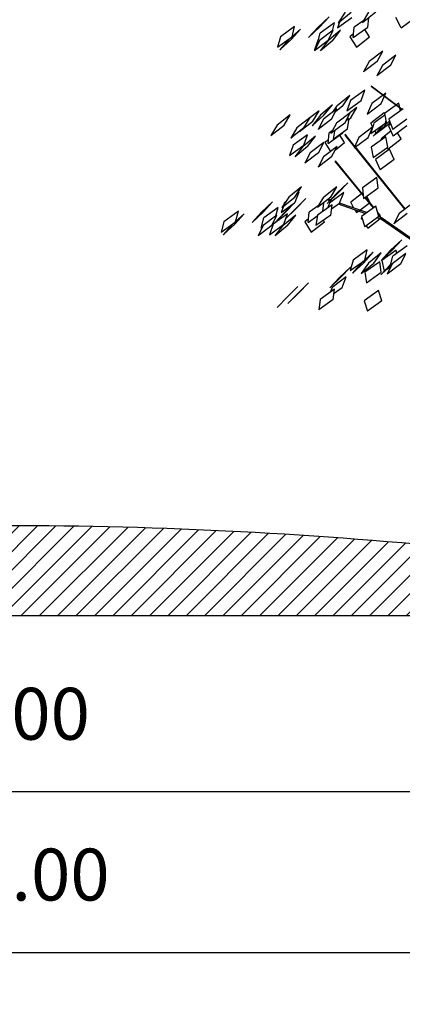
# Model space of a CAD drawing. Units: millimetres. Extents: x -12953 to 7400, y -2361 to 3392.
# Drawn here: x -152 to -149, y 1276 to 1284 of the extents above; entities that cross this region are included whole.
import ezdxf

# ---------------------------------------------------------------- set-up
doc = ezdxf.new("R2010")
doc.units = ezdxf.units.MM
for name, color, linetype in [('A-ALV', 5, 'Continuous'), ('A-CONC', 253, 'Continuous'), ('A-PAG', 9, 'Continuous')]:
    doc.layers.add(name, color=color, linetype=linetype)
doc.styles.add('T16S_250', font='simplex.shx', dxfattribs={"height": 0.4})
doc.dimstyles.new('DEBIAGI_250', dxfattribs={"dimtxt": 0.4, "dimasz": 0.4, "dimexe": 0.4, "dimexo": 0.4, "dimgap": 0.4, "dimtad": 1, "dimzin": 5, "dimdsep": 46, "dimtxsty": 'T16S_250', "dimblk1": 'OBLIQUE', "dimblk2": 'OBLIQUE', "dimsah": 1, "dimcen": 0.4, "dimdle": 0.4, "dimclrd": 7, "dimclre": 7, "dimclrt": 2, "dimadec": 0, "dimazin": 0, "dimtfac": 1, "dimtmove": 2, "dimatfit": 3, "dimldrblk": 'OBLIQUE', "dimfxl": 0, "dimtolj": 1, "dimtzin": 0, "dimarcsym": 0})

# ---------------------------------------------------------------- blocks, each defined once
blk = doc.blocks.new('_OBLIQUE')
at = {"color": 0, "linetype": 'ByBlock'}
blk.add_line((-0.5, -0.5), (0.5, 0.5), dxfattribs=at)
blk = doc.blocks.new('*D88')
at = {"layer": 'A-PAG', "color": 7, "lineweight": -2}
for p, q in [((-144.2393, 1278.7614), (-144.2393, 1276.1643)), ((-159.2393, 1278.2568), (-159.2393, 1276.1643)), ((-159.6393, 1276.5643), (-143.8393, 1276.5643))]:
    blk.add_line(p, q, dxfattribs=at)
at = {"layer": 'Defpoints', "color": 0}
for p in [(-144.2393, 1279.1614), (-159.2393, 1278.6568), (-144.2393, 1276.5643)]:
    blk.add_point(p, dxfattribs=at)
at = {"layer": 'A-PAG', "color": 7, "lineweight": -2, "xscale": 0.4, "yscale": 0.4, "zscale": 0.4, "rotation": 180}
blk.add_blockref('_OBLIQUE', (-159.2393, 1276.5643), dxfattribs=at)
at = {"layer": 'A-PAG', "color": 7, "lineweight": -2, "xscale": 0.4, "yscale": 0.4, "zscale": 0.4}
blk.add_blockref('_OBLIQUE', (-144.2393, 1276.5643), dxfattribs=at)
at = {"layer": 'A-PAG', "color": 2, "insert": (-151.7393, 1277.1643), "char_height": 0.4, "attachment_point": 5, "style": 'T16S_250'}
blk.add_mtext('\\A1;15.00', dxfattribs=at)
blk = doc.blocks.new('PLATANOV')
at = {"color": 92}
for p, q in [((0.5185, 1.937), (0.4655, 1.977)), ((0.5185, 1.937), (0.5395, 1.977)), ((0.6165, 1.997), (0.6675, 1.957)), ((0.6675, 1.957), (0.6435, 1.997)), ((0.6475, 1.94), (0.6435, 1.976)), ((0.7645, 1.937), (0.7095, 1.977)), ((0.7615, 1.957), (0.7115, 1.997)), ((0.7345, 1.997), (0.7615, 1.957)), ((0.7965, 1.98), (0.8395, 1.94)), ((0.8335, 1.94), (0.7965, 1.98)), ((0.7035, 1.9), (0.6475, 1.94)), ((0.6625, 1.966), (0.7005, 1.94)), ((0.7035, 1.9), (0.7005, 1.94)), ((0.7555, 1.961), (0.7645, 1.937)), ((0.7755, 1.957), (0.8315, 1.917)), ((0.7835, 1.925), (0.7755, 1.957)), ((0.8335, 1.94), (0.8765, 1.9)), ((0.8395, 1.94), (0.8335, 1.94)), ((0.8765, 1.9), (0.8395, 1.94)), ((0.9295, 1.942), (0.9845, 1.902)), ((0.9395, 1.902), (0.9295, 1.942)), ((0.6415, 1.902), (0.6595, 1.931)), ((0.6915, 1.862), (0.6415, 1.902)), ((0.7165, 1.902), (0.6915, 1.862)), ((0.7025, 1.914), (0.7165, 1.902)), ((0.7525, 1.928), (0.7995, 1.888)), ((0.7825, 1.888), (0.7525, 1.928)), ((0.7805, 1.928), (0.8335, 1.888)), ((0.8005, 1.888), (0.7805, 1.928)), ((0.8415, 1.877), (0.8315, 1.917)), ((0.9075, 1.932), (0.9515, 1.892)), ((0.9425, 1.892), (0.9075, 1.932)), ((0.9415, 1.901), (0.9395, 1.902)), ((0.9955, 1.862), (0.9415, 1.901)), ((0.9845, 1.902), (0.9955, 1.862)), ((0.7825, 1.888), (0.8305, 1.848)), ((0.7975, 1.892), (0.7975, 1.893)), ((0.7985, 1.892), (0.7975, 1.892)), ((0.8305, 1.848), (0.7995, 1.888)), ((0.8005, 1.888), (0.8535, 1.848)), ((0.8335, 1.888), (0.8535, 1.848)), ((0.8375, 1.893), (0.8385, 1.892)), ((0.8375, 1.88), (0.8415, 1.877)), ((0.8385, 1.892), (0.8525, 1.852)), ((0.9425, 1.892), (0.9865, 1.852)), ((0.9515, 1.892), (0.9865, 1.852)), ((0.5395, 1.832), (0.5915, 1.792)), ((0.5605, 1.792), (0.5395, 1.832)), ((0.5895, 1.847), (0.6425, 1.807)), ((0.6115, 1.807), (0.5895, 1.847)), ((0.8525, 1.852), (0.8505, 1.854)), ((0.5605, 1.792), (0.6125, 1.752)), ((0.5915, 1.792), (0.6125, 1.752)), ((0.6115, 1.807), (0.6635, 1.767)), ((0.6425, 1.807), (0.6635, 1.767)), ((0.5785, 1.685), (0.6325, 1.645)), ((0.5955, 1.645), (0.5785, 1.685)), ((0.6595, 1.697), (0.7145, 1.657)), ((0.6735, 1.657), (0.6595, 1.697)), ((0.7165, 1.677), (0.7655, 1.637)), ((0.7435, 1.637), (0.7165, 1.677)), ((0.5215, 1.617), (0.5275, 1.647)), ((0.5275, 1.647), (0.5835, 1.607)), ((0.6495, 1.605), (0.5955, 1.645)), ((0.6325, 1.645), (0.6495, 1.605)), ((0.7285, 1.617), (0.6735, 1.657)), ((0.7145, 1.657), (0.7285, 1.617)), ((0.7435, 1.637), (0.7715, 1.614)), ((0.7825, 1.612), (0.7655, 1.637)), ((0.7835, 1.64), (0.8305, 1.6)), ((0.8165, 1.6), (0.7835, 1.64)), ((0.5115, 1.625), (0.5665, 1.585)), ((0.5835, 1.607), (0.5755, 1.567)), ((0.5825, 1.608), (0.5845, 1.61)), ((0.5825, 1.6), (0.6245, 1.57)), ((0.5845, 1.61), (0.6365, 1.57)), ((0.6895, 1.63), (0.7165, 1.609)), ((0.7135, 1.59), (0.6895, 1.63)), ((0.7155, 1.61), (0.7685, 1.57)), ((0.7365, 1.57), (0.7155, 1.61)), ((0.7665, 1.625), (0.8185, 1.585)), ((0.7875, 1.585), (0.7665, 1.625)), ((0.8625, 1.56), (0.8165, 1.6)), ((0.8305, 1.6), (0.8625, 1.56)), ((0.8355, 1.617), (0.8715, 1.59)), ((0.8595, 1.577), (0.8355, 1.617)), ((0.9465, 1.602), (0.9975, 1.562)), ((0.9705, 1.562), (0.9465, 1.602)), ((0.4965, 1.56), (0.5495, 1.52)), ((0.4975, 1.585), (0.5515, 1.545)), ((0.5675, 1.56), (0.5495, 1.52)), ((0.5665, 1.585), (0.5515, 1.545)), ((0.5595, 1.566), (0.5675, 1.56)), ((0.5625, 1.57), (0.5655, 1.575)), ((0.6155, 1.53), (0.5625, 1.57)), ((0.5635, 1.576), (0.5755, 1.567)), ((0.5755, 1.567), (0.5765, 1.572)), ((0.5825, 1.56), (0.5755, 1.567)), ((0.5765, 1.572), (0.5915, 1.56)), ((0.5795, 1.57), (0.5775, 1.577)), ((0.5815, 1.568), (0.5795, 1.57)), ((0.6355, 1.53), (0.5815, 1.568)), ((0.5825, 1.56), (0.6265, 1.52)), ((0.5915, 1.56), (0.6265, 1.52)), ((0.6245, 1.57), (0.6285, 1.554)), ((0.6285, 1.555), (0.6365, 1.57)), ((0.7195, 1.585), (0.7135, 1.59)), ((0.7195, 1.588), (0.7325, 1.578)), ((0.7255, 1.548), (0.7195, 1.588)), ((0.7365, 1.57), (0.7895, 1.53)), ((0.7685, 1.57), (0.7895, 1.53)), ((0.7875, 1.585), (0.8395, 1.545)), ((0.8185, 1.585), (0.8395, 1.545)), ((0.9105, 1.537), (0.8595, 1.577)), ((0.8695, 1.592), (0.9215, 1.552)), ((0.8935, 1.552), (0.8695, 1.592)), ((1.0215, 1.522), (0.9705, 1.562)), ((0.9975, 1.562), (1.0215, 1.522)), ((0.5195, 1.51), (0.5335, 1.532)), ((0.5585, 1.539), (0.5955, 1.51)), ((0.6165, 1.531), (0.6155, 1.53)), ((0.6155, 1.53), (0.6155, 1.53)), ((0.6205, 1.54), (0.6165, 1.531)), ((0.6285, 1.555), (0.6825, 1.515)), ((0.6465, 1.515), (0.6285, 1.555)), ((0.6285, 1.554), (0.6295, 1.553)), ((0.6295, 1.553), (0.6355, 1.53)), ((0.6975, 1.48), (0.7345, 1.527)), ((0.7345, 1.522), (0.6985, 1.477)), ((0.7815, 1.508), (0.7255, 1.548)), ((0.7345, 1.527), (0.7345, 1.522)), ((0.7375, 1.495), (0.7555, 1.523)), ((0.7435, 1.532), (0.7435, 1.534)), ((0.8005, 1.492), (0.7435, 1.532)), ((0.7765, 1.539), (0.7815, 1.508)), ((0.7825, 1.542), (0.7965, 1.532)), ((0.8005, 1.492), (0.7965, 1.532)), ((0.8495, 1.52), (0.8965, 1.48)), ((0.8795, 1.48), (0.8495, 1.52)), ((0.8805, 1.525), (0.9355, 1.485)), ((0.8945, 1.485), (0.8805, 1.525)), ((0.8935, 1.552), (0.9445, 1.512)), ((0.9095, 1.54), (0.9105, 1.537)), ((0.9215, 1.552), (0.9445, 1.512)), ((0.5705, 1.47), (0.5195, 1.51)), ((0.5705, 1.477), (0.5785, 1.517)), ((0.5785, 1.517), (0.6345, 1.477)), ((0.5935, 1.506), (0.5955, 1.51)), ((0.6995, 1.475), (0.6465, 1.515)), ((0.6825, 1.515), (0.6995, 1.475)), ((0.6955, 1.478), (0.6975, 1.48)), ((0.7725, 1.467), (0.7375, 1.495)), ((0.7655, 1.48), (0.8185, 1.44)), ((0.7875, 1.44), (0.7655, 1.48)), ((0.8135, 1.495), (0.7915, 1.46)), ((0.7995, 1.506), (0.8135, 1.495)), ((0.8165, 1.495), (0.8695, 1.455)), ((0.8375, 1.455), (0.8165, 1.495)), ((0.8795, 1.48), (0.9275, 1.44)), ((0.9495, 1.445), (0.8945, 1.485)), ((0.9275, 1.44), (0.8965, 1.48)), ((0.9355, 1.485), (0.9495, 1.445)), ((0.5465, 1.43), (0.5645, 1.47)), ((0.5645, 1.47), (0.6185, 1.43)), ((0.6265, 1.437), (0.5705, 1.477)), ((0.5735, 1.475), (0.5705, 1.47)), ((0.6345, 1.477), (0.6265, 1.437)), ((0.6985, 1.477), (0.6975, 1.476)), ((0.8375, 1.455), (0.8905, 1.415)), ((0.8695, 1.455), (0.8905, 1.415)), ((0.5465, 1.43), (0.6005, 1.39)), ((0.6185, 1.43), (0.6005, 1.39)), ((0.7725, 1.425), (0.7725, 1.42)), ((0.7725, 1.42), (0.7725, 1.425)), ((0.7875, 1.44), (0.8395, 1.4)), ((0.8185, 1.44), (0.8395, 1.4)), ((0.6075, 1.32), (0.6125, 1.36)), ((0.6125, 1.36), (0.6685, 1.32)), ((0.7245, 1.34), (0.7665, 1.3)), ((0.7625, 1.3), (0.7245, 1.34)), ((0.6635, 1.28), (0.6075, 1.32)), ((0.6685, 1.32), (0.6635, 1.28)), ((0.6665, 1.301), (0.6715, 1.297)), ((0.6685, 1.299), (0.6665, 1.301)), ((0.6715, 1.297), (0.7135, 1.265)), ((0.7405, 1.302), (0.7955, 1.262)), ((0.7565, 1.262), (0.7405, 1.302)), ((0.8045, 1.26), (0.7625, 1.3)), ((0.7665, 1.325), (0.8175, 1.285)), ((0.7905, 1.285), (0.7665, 1.325)), ((0.7665, 1.3), (0.8045, 1.26)), ((0.9025, 1.325), (0.9525, 1.285)), ((0.9285, 1.285), (0.9025, 1.325)), ((0.9125, 1.305), (0.9175, 1.301)), ((0.9275, 1.265), (0.9125, 1.305)), ((0.4735, 1.262), (0.5265, 1.222)), ((0.6395, 1.265), (0.6515, 1.288)), ((0.6405, 1.264), (0.6395, 1.265)), ((0.6425, 1.262), (0.6405, 1.264)), ((0.6785, 1.234), (0.6425, 1.262)), ((0.7015, 1.242), (0.7135, 1.265)), ((0.7875, 1.239), (0.7565, 1.262)), ((0.7855, 1.255), (0.8415, 1.215)), ((0.7905, 1.215), (0.7855, 1.255)), ((0.7905, 1.285), (0.8415, 1.245)), ((0.7955, 1.262), (0.8025, 1.242)), ((0.8415, 1.245), (0.8175, 1.285)), ((0.8205, 1.23), (0.8175, 1.263)), ((0.8355, 1.254), (0.8735, 1.227)), ((0.8865, 1.28), (0.9265, 1.24)), ((0.9255, 1.24), (0.8865, 1.28)), ((0.9295, 1.263), (0.9275, 1.265)), ((0.9275, 1.265), (0.9685, 1.225)), ((0.9665, 1.225), (0.9275, 1.265)), ((0.9785, 1.245), (0.9285, 1.285)), ((0.9815, 1.225), (0.9295, 1.263)), ((0.9525, 1.285), (0.9785, 1.245)), ((0.9635, 1.267), (0.9675, 1.265)), ((0.9695, 1.258), (0.9675, 1.265)), ((1.0145, 1.267), (1.0575, 1.227)), ((1.0505, 1.227), (1.0145, 1.267)), ((0.4955, 1.222), (0.5475, 1.182)), ((0.5265, 1.222), (0.5475, 1.182)), ((0.6045, 1.21), (0.6165, 1.25)), ((0.6165, 1.25), (0.6715, 1.21)), ((0.6835, 1.231), (0.6785, 1.234)), ((0.6915, 1.225), (0.6835, 1.231)), ((0.6975, 1.236), (0.6915, 1.225)), ((0.7905, 1.215), (0.8475, 1.175)), ((0.8415, 1.215), (0.8475, 1.175)), ((0.8775, 1.187), (0.8735, 1.227)), ((0.9255, 1.24), (0.9665, 1.2)), ((0.9265, 1.24), (0.9255, 1.24)), ((0.9255, 1.215), (0.9735, 1.175)), ((0.9565, 1.175), (0.9255, 1.215)), ((0.9665, 1.2), (0.9265, 1.24)), ((0.9575, 1.22), (1.0125, 1.18)), ((0.9635, 1.202), (0.9575, 1.22)), ((1.0075, 1.185), (0.9665, 1.225)), ((0.9685, 1.225), (1.0075, 1.185)), ((0.9725, 1.249), (0.9815, 1.225)), ((0.9925, 1.245), (1.0485, 1.205)), ((1.0015, 1.213), (0.9925, 1.245)), ((0.9985, 1.215), (1.0515, 1.175)), ((1.0175, 1.175), (0.9985, 1.215)), ((1.0505, 1.227), (1.0935, 1.187)), ((1.0575, 1.227), (1.0505, 1.227)), ((1.0935, 1.187), (1.0575, 1.227)), ((1.1245, 1.22), (1.1685, 1.18)), ((1.1605, 1.18), (1.1245, 1.22)), ((1.1465, 1.23), (1.2025, 1.19)), ((1.1575, 1.19), (1.1465, 1.23)), ((0.5945, 1.2), (0.5945, 1.205)), ((0.6475, 1.165), (0.6005, 1.202)), ((0.6045, 1.21), (0.6595, 1.17)), ((0.6715, 1.21), (0.6595, 1.17)), ((0.6685, 1.198), (0.6725, 1.205)), ((0.6705, 1.206), (0.6725, 1.205)), ((0.8145, 1.19), (0.8185, 1.195)), ((0.8655, 1.15), (0.8145, 1.19)), ((0.8775, 1.187), (0.8425, 1.212)), ((0.8905, 1.19), (0.8655, 1.15)), ((0.8755, 1.201), (0.8905, 1.19)), ((0.9715, 1.18), (0.9635, 1.202)), ((1.0265, 1.14), (0.9715, 1.18)), ((1.0125, 1.18), (1.0265, 1.14)), ((1.0585, 1.165), (1.0485, 1.205)), ((1.1585, 1.188), (1.1575, 1.19)), ((1.2125, 1.15), (1.1585, 1.188)), ((1.1605, 1.18), (1.2045, 1.14)), ((1.1685, 1.18), (1.2045, 1.14)), ((1.2025, 1.19), (1.2125, 1.15)), ((0.6535, 1.174), (0.6475, 1.165)), ((0.9565, 1.175), (1.0045, 1.135)), ((1.0045, 1.135), (0.9735, 1.175)), ((1.0175, 1.175), (1.0705, 1.135)), ((1.0515, 1.175), (1.0705, 1.135)), ((1.0545, 1.168), (1.0585, 1.165)), ((0.5165, 1.12), (0.5595, 1.08)), ((0.5535, 1.08), (0.5165, 1.12)), ((0.4955, 1.097), (0.5515, 1.057)), ((0.5005, 1.068), (0.5535, 1.028)), ((0.5205, 1.028), (0.5005, 1.068)), ((0.5355, 1.068), (0.5385, 1.08)), ((0.5385, 1.08), (0.5935, 1.04)), ((0.5535, 1.08), (0.5965, 1.04)), ((0.5595, 1.08), (0.5535, 1.08)), ((0.5965, 1.04), (0.5595, 1.08)), ((0.5955, 1.07), (0.6445, 1.03)), ((0.6245, 1.03), (0.5955, 1.07)), ((0.6275, 1.072), (0.6715, 1.032)), ((0.6625, 1.032), (0.6275, 1.072)), ((0.6495, 1.082), (0.7045, 1.042)), ((0.6595, 1.042), (0.6495, 1.082)), ((0.5205, 1.028), (0.5735, 0.988)), ((0.5615, 1.017), (0.5515, 1.057)), ((0.5535, 1.028), (0.5735, 0.988)), ((0.5555, 1.025), (0.5605, 1.025)), ((0.5975, 0.985), (0.5555, 1.025)), ((0.5595, 1.026), (0.5605, 1.025)), ((0.5605, 1.025), (0.5595, 1.026)), ((0.5605, 1.025), (0.5975, 0.985)), ((0.5935, 1.04), (0.5845, 1)), ((0.5965, 0.995), (0.6015, 1.035)), ((0.6015, 1.035), (0.6585, 0.995)), ((0.6735, 0.99), (0.6245, 1.03)), ((0.6445, 1.03), (0.6735, 0.99)), ((0.6605, 1.041), (0.6595, 1.042)), ((0.7155, 1.002), (0.6605, 1.041)), ((0.6625, 1.032), (0.7065, 0.992)), ((0.6715, 1.032), (0.7065, 0.992)), ((0.7045, 1.042), (0.7155, 1.002)), ((0.5575, 1.02), (0.5615, 1.017)), ((0.5735, 1.007), (0.5585, 1.018)), ((0.5845, 1), (0.5835, 1)), ((0.6525, 0.955), (0.5965, 0.995)), ((0.6585, 0.995), (0.6525, 0.955)), ((0.7145, 1.015), (0.7565, 0.975)), ((0.7525, 0.975), (0.7145, 1.015)), ((0.7305, 0.977), (0.7845, 0.937)), ((0.7465, 0.937), (0.7305, 0.977)), ((0.7945, 0.935), (0.7525, 0.975)), ((0.7565, 0.975), (0.7945, 0.935)), ((0.8755, 0.955), (0.9165, 0.915)), ((0.9145, 0.915), (0.8755, 0.955)), ((0.5935, 0.885), (0.6065, 0.925)), ((0.6065, 0.925), (0.6615, 0.885)), ((0.7775, 0.914), (0.7465, 0.937)), ((0.7755, 0.93), (0.8315, 0.89)), ((0.7805, 0.89), (0.7755, 0.93)), ((0.7845, 0.937), (0.7925, 0.917)), ((0.9145, 0.915), (0.9555, 0.875)), ((0.9165, 0.915), (0.9145, 0.915)), ((0.9555, 0.875), (0.9165, 0.915)), ((0.9175, 0.94), (0.9575, 0.9)), ((0.9565, 0.9), (0.9175, 0.94)), ((0.5935, 0.885), (0.6485, 0.845)), ((0.6615, 0.885), (0.6485, 0.845)), ((0.7805, 0.89), (0.8365, 0.85)), ((0.8315, 0.89), (0.8365, 0.85)), ((0.9975, 0.86), (0.9565, 0.9)), ((0.9575, 0.9), (0.9975, 0.86))]:
    blk.add_line(p, q, dxfattribs=at)
at = {"color": 35}
for p, q in [((0.6345, 1.712), (0.5155, 1.622)), ((0.5155, 1.622), (0.6345, 1.712)), ((0.5035, 1.24), (0.6955, 1.478)), ((0.6975, 1.476), (0.5055, 1.238)), ((0.7725, 1.42), (0.6645, 1.288)), ((0.6655, 1.294), (0.7725, 1.425)), ((0.6245, 1.245), (0.6565, 1.284)), ((0.6595, 1.282), (0.6265, 1.243)), ((0.6515, 1.225), (0.7565, 1.262)), ((0.7615, 1.259), (0.6565, 1.221)), ((0.5995, 1.215), (0.6095, 1.226)), ((0.6065, 1.218), (0.5995, 1.21)), ((0.5995, 1.21), (0.5995, 1.215)), ((0.4685, 1.118), (0.5945, 1.205)), ((0.5945, 1.2), (0.4705, 1.114)), ((0.5945, 1.205), (0.6055, 1.209)), ((0.6105, 1.205), (0.5945, 1.2)), ((0.5945, 1.205), (0.5945, 1.2)), ((0.5965, 1.205), (0.5995, 1.21)), ((0.6005, 1.202), (0.5965, 1.205))]:
    blk.add_line(p, q, dxfattribs=at)
for p, q in [((0.7825, 1.271), (0.7895, 1.274)), ((0.7935, 1.27), (0.7875, 1.268)), ((0.7895, 1.274), (0.7905, 1.274)), ((0.7905, 1.274), (0.7995, 1.277)), ((0.7945, 1.27), (0.7935, 1.27)), ((0.7995, 1.272), (0.7945, 1.27)), ((0.7995, 1.277), (0.7995, 1.272)), ((0.7995, 1.272), (0.7995, 1.277))]:
    blk.add_line(p, q)
blk = doc.blocks.new('*D91')
at = {"layer": 'A-PAG', "color": 7, "lineweight": -2}
for p, q in [((-148.2393, 1278.607), (-148.2393, 1277.4037)), ((-155.6408, 1277.8037), (-147.8393, 1277.8037))]:
    blk.add_line(p, q, dxfattribs=at)
at = {"layer": 'Defpoints', "color": 0}
for p in [(-148.2393, 1279.007), (-155.2408, 1278.8287), (-148.2393, 1277.8037)]:
    blk.add_point(p, dxfattribs=at)
at = {"layer": 'A-PAG', "color": 7, "lineweight": -2, "xscale": 0.4, "yscale": 0.4, "zscale": 0.4, "rotation": 180}
blk.add_blockref('_OBLIQUE', (-155.2408, 1277.8037), dxfattribs=at)
at = {"layer": 'A-PAG', "color": 7, "lineweight": -2, "xscale": 0.4, "yscale": 0.4, "zscale": 0.4}
blk.add_blockref('_OBLIQUE', (-148.2393, 1277.8037), dxfattribs=at)
at = {"layer": 'A-PAG', "color": 2, "insert": (-151.74, 1278.4037), "char_height": 0.4, "attachment_point": 5, "style": 'T16S_250'}
blk.add_mtext('\\A1;7.00', dxfattribs=at)

msp = doc.modelspace()

# ---------------------------------------------------------------- hatches: boundary and pattern name
at = {"layer": 'A-CONC'}
h = msp.add_hatch(dxfattribs=at)
h.set_pattern_fill('_U', color=256, scale=0.1, angle=45, style=0, pattern_type=0)
h.set_pattern_definition([(45, (1.41538, 0), (-0.070710678, 0.070710678), [])])
edge = h.paths.add_edge_path()
edge.add_line((-155.4893, 1279.6663), (-159.2393, 1279.6663))
edge.add_line((-159.2393, 1279.6663), (-159.2393, 1279.1614))
edge.add_line((-159.2393, 1279.1614), (-144.2393, 1279.1614))
edge.add_line((-144.2393, 1279.1614), (-144.2393, 1279.6663))
edge.add_line((-144.2393, 1279.6663), (-148.2393, 1279.6663))
edge.add_arc((-151.8643, 1244.607), 35.2463, 84.09682, 95.90318)

# ---------------------------------------------------------------- linework, layer by layer
at = {"layer": 'A-ALV'}
msp.add_arc((-151.8643, 1244.607), 35.2463, 84.09682, 95.90318, dxfattribs=at)
at = {"layer": 'A-CONC'}
msp.add_lwpolyline([(-155.4893, 1279.6663), (-159.2393, 1279.6663), (-159.2393, 1279.1614), (-144.2393, 1279.1614), (-144.2393, 1279.6663), (-148.2393, 1279.6663, 0.051561)], format="xyb", close=True, dxfattribs=at)
at = {"layer": 'A-PAG'}
msp.add_line((-159.2393, 1279.1614), (-144.2393, 1279.1614), dxfattribs=at)

# ---------------------------------------------------------------- block references
at = {"layer": 'A-PAG', "xscale": -2, "yscale": 2, "zscale": 2}
msp.add_blockref('PLATANOV', (-147.7723, 1279.8163), dxfattribs=at)

# ---------------------------------------------------------------- dimensions: what is measured, and where the dimension line sits
at = {"layer": 'A-PAG'}
dim = msp.add_linear_dim(base=(-144.2393, 1276.5643), p1=(-159.2393, 1278.6568), p2=(-144.2393, 1279.1614), dimstyle='DEBIAGI_250', dxfattribs=at)
dim.commit()
dim.dimension.update_dxf_attribs({"geometry": '*D88', "text_midpoint": (-151.7393, 1277.1643)})
dim = msp.add_linear_dim(base=(-148.2393, 1277.8037), p1=(-155.2408, 1278.8287), p2=(-148.2393, 1279.007), dimstyle='DEBIAGI_250', override={"dimse1": 1}, dxfattribs=at)
dim.commit()
dim.dimension.update_dxf_attribs({"geometry": '*D91', "text_midpoint": (-151.74, 1278.4037)})

doc.saveas('drawing.dxf')
